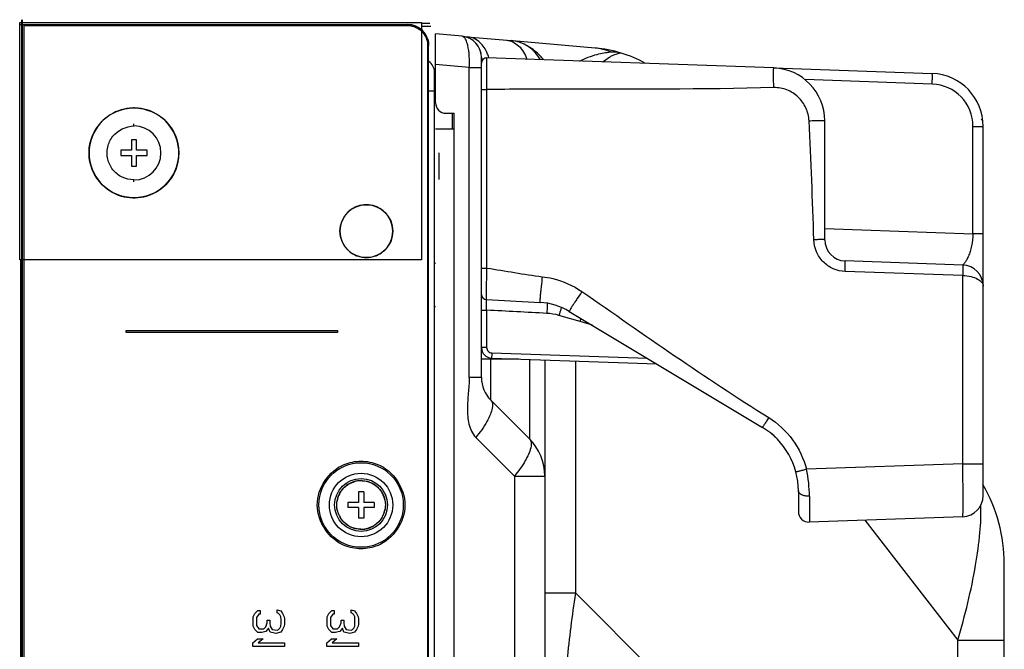
# Model space of a CAD drawing. Units: millimetres. Extents: x 0 to 1189, y 0 to 841.
# Drawn here: x 594 to 622, y 420 to 438 of the extents above; entities that cross this region are included whole.
import ezdxf

# ---------------------------------------------------------------- set-up
doc = ezdxf.new("R2010")
doc.units = ezdxf.units.MM
doc.header["$LTSCALE"] = 65.395
doc.layers.add('5_ALL_CURVES', color=7, linetype='CONTINUOUS')
doc.layers.add('7_ALL_FEATURES', color=7, linetype='CONTINUOUS')

msp = doc.modelspace()

# ---------------------------------------------------------------- linework, layer by layer
at = {"layer": '5_ALL_CURVES', "color": 6, "linetype": 'Continuous'}
msp.add_line((605.7388, 433.6197), (605.7388, 434.3697), dxfattribs=at)
at = {"layer": '5_ALL_CURVES', "color": 4, "linetype": 'Continuous'}
msp.add_line((606.9388, 432.7948), (606.9388, 434.4448), dxfattribs=at)
at = {"layer": '7_ALL_FEATURES', "color": 6, "linetype": 'Continuous'}
for p, q in [((593.8228, 431.3397), (593.8228, 438.0687)), ((593.8228, 438.0687), (605.2318, 438.0687)), ((593.9518, 438.0147), (593.9518, 437.9847)), ((605.6038, 233.7147), (605.6038, 436.6647)), ((605.6038, 436.1247), (605.4388, 436.1247)), ((605.6338, 436.001), (605.6038, 436.0197)), ((605.6338, 431.2385), (605.6038, 431.2197)), ((605.6338, 430.0047), (605.6038, 430.0047))]:
    msp.add_line(p, q, dxfattribs=at)
at = {"layer": '7_ALL_FEATURES', "color": 7, "linetype": 'Continuous'}
for p, q in [((593.8468, 438.0147), (604.8388, 438.0147)), ((593.8768, 438.1497), (593.8768, 237.0949)), ((593.9068, 237.0949), (593.9068, 438.1497)), ((593.9518, 232.8147), (593.9518, 437.9847)), ((593.9518, 437.9847), (604.8388, 437.9847)), ((605.2318, 438.0687), (605.2318, 431.3397)), ((605.4688, 438.0447), (605.2318, 438.0447)), ((605.4988, 437.9547), (605.2318, 437.9547)), ((605.6338, 435.7947), (605.6338, 437.7447)), ((606.3911, 437.6785), (605.6338, 437.7447)), ((606.407, 437.6759), (606.5514, 437.6633)), ((606.4147, 437.6758), (607.7803, 437.5563)), ((605.4088, 437.4147), (605.4088, 339.908)), ((605.4388, 339.9082), (605.4388, 437.4147)), ((607.7803, 437.5563), (607.7803, 437.5557)), ((610.1656, 437.3467), (607.8228, 437.5517)), ((606.5924, 436.7907), (605.6338, 436.8746)), ((606.9388, 427.9925), (606.9388, 437.0808)), ((607.0938, 436.6177), (607.0938, 436.9449)), ((607.094, 431.0997), (607.094, 437.0643)), ((615.2411, 436.7798), (607.094, 437.0643)), ((606.5924, 427.9925), (606.5924, 436.7907)), ((606.5924, 436.7907), (606.9388, 436.7907)), ((607.094, 436.1719), (607.0938, 436.6177)), ((615.2438, 436.7796), (619.7411, 436.6226)), ((619.7411, 436.3228), (616.129, 436.4489)), ((606.9388, 436.1719), (607.094, 436.1719)), ((605.9338, 435.4947), (606.1673, 435.4947)), ((606.1102, 435.4947), (606.1102, 435.0447)), ((606.1673, 235.5447), (606.1673, 435.4947)), ((597.0688, 435.1347), (597.0688, 435.1947)), ((616.6888, 431.9053), (616.6888, 435.2807)), ((606.1673, 435.0447), (605.6338, 435.0447)), ((620.8993, 432.0783), (620.8993, 435.1235)), ((620.8993, 435.1235), (621.1503, 435.1235)), ((621.1503, 435.1235), (621.1888, 435.1235)), ((621.1888, 424.6462), (621.1888, 435.1235)), ((596.9938, 434.7447), (596.9938, 434.4447)), ((597.1438, 434.7447), (596.9938, 434.7447)), ((597.1438, 434.4447), (597.1438, 434.7447)), ((596.6938, 434.4447), (596.6938, 434.2947)), ((596.9938, 434.4447), (596.6938, 434.4447)), ((597.4438, 434.4447), (597.1438, 434.4447)), ((597.4438, 434.2947), (597.4438, 434.4447)), ((596.6938, 434.2947), (596.9938, 434.2947)), ((596.9938, 434.2947), (596.9938, 433.9947)), ((597.1438, 433.9947), (597.1438, 434.2947)), ((597.1438, 434.2947), (597.4438, 434.2947)), ((596.9938, 433.9947), (597.1438, 433.9947)), ((597.0688, 433.5447), (597.0688, 433.6047)), ((616.6888, 432.2253), (620.8993, 432.0783)), ((621.1888, 432.0783), (620.8993, 432.0783)), ((605.2318, 431.3397), (593.8228, 431.3397)), ((593.8468, 431.3397), (593.8468, 239.1597)), ((620.6097, 431.189), (617.2679, 431.3057)), ((606.9388, 431.0997), (607.094, 431.0997)), ((620.6097, 430.8892), (617.2679, 431.0059)), ((620.6097, 425.5462), (620.6097, 430.8892)), ((607.0809, 430.2069), (608.6012, 430.1272)), ((606.9388, 429.9086), (607.0862, 429.9086)), ((607.0862, 429.9086), (607.0862, 428.8464)), ((609.433, 429.8732), (614.9192, 426.5815)), ((609.7405, 429.5816), (609.1405, 429.7581)), ((610.0908, 429.4785), (609.7405, 429.5816)), ((596.8468, 429.2697), (596.8468, 429.3297)), ((596.8468, 429.3297), (602.8468, 429.3297)), ((602.8468, 429.3297), (602.8468, 429.2697)), ((602.8468, 429.2697), (596.8468, 429.2697)), ((607.0862, 428.8464), (606.9388, 428.8464)), ((607.9995, 428.5191), (606.9388, 428.5191)), ((607.2024, 427.3561), (607.2024, 428.5465)), ((607.2283, 428.5465), (611.917, 428.3828)), ((607.2309, 428.6964), (611.6516, 428.5421)), ((608.2995, 428.5091), (608.2995, 426.259)), ((608.7388, 428.4938), (608.7388, 417.6653)), ((609.6175, 421.8729), (609.6175, 428.4631)), ((606.9388, 427.9925), (606.5924, 427.9925)), ((608.2995, 426.2591), (607.2024, 427.3561)), ((607.8727, 425.1984), (606.7757, 426.2955)), ((620.6097, 425.5462), (616.1719, 425.3913)), ((620.6097, 425.5462), (621.1888, 425.5462)), ((607.8727, 425.1984), (607.8727, 415.341)), ((607.8727, 425.1984), (608.7388, 425.1984)), ((603.4438, 424.7547), (603.4438, 424.4547)), ((603.5938, 424.7547), (603.4438, 424.7547)), ((603.5938, 424.7547), (603.5938, 424.4547)), ((615.9388, 424.7807), (615.9388, 424.1941)), ((603.1438, 424.4547), (603.1438, 424.3047)), ((603.4438, 424.4547), (603.1438, 424.4547)), ((603.4438, 424.3047), (603.1438, 424.3047)), ((603.4438, 424.3047), (603.4438, 424.0047)), ((603.8938, 424.4547), (603.5938, 424.4547)), ((603.5938, 424.3047), (603.5938, 424.0047)), ((603.8938, 424.3047), (603.5938, 424.3047)), ((603.8938, 424.4547), (603.8938, 424.3047)), ((603.5938, 424.0047), (603.4438, 424.0047)), ((620.6097, 424.0471), (616.2493, 423.8949)), ((617.8283, 423.95), (620.4708, 420.5427)), ((621.7888, 264.9227), (621.7888, 422.7026)), ((609.6175, 421.8729), (608.7388, 421.8729)), ((620.4708, 411.0194), (609.6175, 421.8729)), ((600.4564, 421.2035), (600.5042, 421.2972)), ((600.4564, 420.941), (600.4564, 421.2035)), ((600.5042, 421.2972), (600.5904, 421.3816)), ((600.5521, 421.1894), (600.5473, 421.1097)), ((600.6128, 421.2785), (600.5521, 421.1894)), ((600.5904, 421.3816), (600.6574, 421.3816)), ((600.6574, 421.2785), (600.6128, 421.2785)), ((600.6574, 421.3816), (600.6574, 421.2785)), ((601.1362, 421.316), (601.1362, 421.4003)), ((601.1362, 421.4003), (601.2357, 421.376)), ((601.1745, 421.2972), (601.1362, 421.316)), ((601.2128, 421.2597), (601.1745, 421.2972)), ((601.2417, 421.2043), (601.2128, 421.2597)), ((601.2357, 421.376), (601.2893, 421.2972)), ((601.2463, 421.1285), (601.2417, 421.2043)), ((601.2893, 421.2972), (601.3372, 421.2035)), ((601.3372, 421.2035), (601.342, 421.1472)), ((602.5564, 421.2035), (602.6042, 421.2972)), ((602.5564, 420.941), (602.5564, 421.2035)), ((602.6042, 421.2972), (602.6904, 421.3816)), ((602.6521, 421.1894), (602.6473, 421.1097)), ((602.7128, 421.2785), (602.6521, 421.1894)), ((602.6904, 421.3816), (602.7574, 421.3816)), ((602.7574, 421.2785), (602.7128, 421.2785)), ((602.7574, 421.3816), (602.7574, 421.2785)), ((603.2362, 421.316), (603.2362, 421.4003)), ((603.2362, 421.4003), (603.3357, 421.376)), ((603.2745, 421.2972), (603.2362, 421.316)), ((603.3128, 421.2597), (603.2745, 421.2972)), ((603.3417, 421.2043), (603.3128, 421.2597)), ((603.3357, 421.376), (603.3893, 421.2972)), ((603.3463, 421.1285), (603.3417, 421.2043)), ((603.3893, 421.2972), (603.4372, 421.2035)), ((603.4372, 421.2035), (603.442, 421.1472)), ((600.5042, 420.8472), (600.4564, 420.941)), ((600.5473, 421.1097), (600.5473, 421.0347)), ((600.5473, 421.0347), (600.5513, 420.9562)), ((600.5513, 420.9562), (600.6128, 420.866)), ((600.7532, 420.866), (600.8106, 420.9222)), ((600.8106, 420.9222), (600.8489, 421.0347)), ((600.8489, 421.0347), (600.8489, 421.1097)), ((600.8489, 421.1097), (600.9255, 421.1097)), ((600.9255, 421.1097), (600.9303, 421.0347)), ((600.9303, 421.0347), (600.9345, 420.9372)), ((600.9345, 420.9372), (600.9957, 420.8472)), ((601.2128, 420.8847), (601.2413, 420.9402)), ((601.2413, 420.9402), (601.2463, 421.016)), ((601.2463, 421.016), (601.2463, 421.1285)), ((601.3386, 420.9436), (601.2893, 420.8472)), ((601.342, 420.9972), (601.3386, 420.9436)), ((601.342, 421.1472), (601.342, 420.9972)), ((602.6042, 420.8472), (602.5564, 420.941)), ((602.6473, 421.1097), (602.6473, 421.0347)), ((602.6473, 421.0347), (602.6513, 420.9562)), ((602.6513, 420.9562), (602.7128, 420.866)), ((602.8532, 420.866), (602.9106, 420.9222)), ((602.9106, 420.9222), (602.9489, 421.0347)), ((602.9489, 421.0347), (602.9489, 421.1097)), ((602.9489, 421.1097), (603.0255, 421.1097)), ((603.0255, 421.1097), (603.0303, 421.0347)), ((603.0303, 421.0347), (603.0345, 420.9372)), ((603.0345, 420.9372), (603.0957, 420.8472)), ((603.3128, 420.8847), (603.3413, 420.9402)), ((603.3413, 420.9402), (603.3463, 421.016)), ((603.3463, 421.016), (603.3463, 421.1285)), ((603.4386, 420.9436), (603.3893, 420.8472)), ((603.442, 420.9972), (603.4386, 420.9436)), ((603.442, 421.1472), (603.442, 420.9972)), ((600.5904, 420.7628), (600.5042, 420.8472)), ((600.6957, 420.7628), (600.5904, 420.7628)), ((600.6128, 420.866), (600.7532, 420.866)), ((600.7723, 420.7769), (600.6957, 420.7628)), ((600.8154, 420.791), (600.7723, 420.7769)), ((600.8872, 420.8847), (600.8154, 420.791)), ((600.934, 420.7701), (600.8872, 420.8847)), ((601.0596, 420.7394), (600.934, 420.7701)), ((600.9957, 420.8472), (601.0596, 420.8378)), ((601.0596, 420.8378), (601.1362, 420.8285)), ((601.0983, 420.7348), (601.0596, 420.7394)), ((601.2357, 420.7685), (601.0983, 420.7348)), ((601.1362, 420.8285), (601.1745, 420.8472)), ((601.1745, 420.8472), (601.2128, 420.8847)), ((601.2893, 420.8472), (601.2357, 420.7685)), ((602.6904, 420.7628), (602.6042, 420.8472)), ((602.7957, 420.7628), (602.6904, 420.7628)), ((602.7128, 420.866), (602.8532, 420.866)), ((602.8723, 420.7769), (602.7957, 420.7628)), ((602.9154, 420.791), (602.8723, 420.7769)), ((602.9872, 420.8847), (602.9154, 420.791)), ((603.034, 420.7701), (602.9872, 420.8847)), ((603.1596, 420.7394), (603.034, 420.7701)), ((603.0957, 420.8472), (603.1596, 420.8378)), ((603.1596, 420.8378), (603.2362, 420.8285)), ((603.1983, 420.7348), (603.1596, 420.7394)), ((603.3357, 420.7685), (603.1983, 420.7348)), ((603.2362, 420.8285), (603.2745, 420.8472)), ((603.2745, 420.8472), (603.3128, 420.8847)), ((603.3893, 420.8472), (603.3357, 420.7685)), ((600.4468, 420.4722), (600.5808, 420.5847)), ((600.4468, 420.3597), (600.4468, 420.4722)), ((601.3468, 420.3597), (600.4468, 420.3597)), ((600.5808, 420.5847), (600.734, 420.5847)), ((600.734, 420.5847), (600.6, 420.4722)), ((600.6, 420.4722), (601.3468, 420.4722)), ((601.3468, 420.4722), (601.3468, 420.3597)), ((602.5468, 420.4722), (602.6808, 420.5847)), ((602.5468, 420.3597), (602.5468, 420.4722)), ((603.4468, 420.3597), (602.5468, 420.3597)), ((602.6808, 420.5847), (602.834, 420.5847)), ((602.834, 420.5847), (602.7, 420.4722)), ((602.7, 420.4722), (603.4468, 420.4722)), ((603.4468, 420.4722), (603.4468, 420.3597)), ((620.4708, 411.0194), (620.4708, 420.5427)), ((620.4708, 420.5427), (621.6538, 420.5426)), ((621.6538, 420.5426), (621.7888, 420.5426))]:
    msp.add_line(p, q, dxfattribs=at)
msp.add_lwpolyline([(607.0938, 436.9449), (607.0939, 437.0508), (607.094, 437.0643)], dxfattribs=at)
at = {"layer": '7_ALL_FEATURES', "color": 6, "linetype": 'Continuous'}
for centre, radius in [((597.0688, 434.3697), 1.275), ((603.6688, 432.1497), 0.75), ((603.5188, 424.3797), 1.2)]:
    msp.add_circle(centre, radius, dxfattribs=at)
at = {"layer": '7_ALL_FEATURES', "color": 7, "linetype": 'Continuous'}
for radius in [0.9, 0.75]:
    msp.add_circle((603.5188, 424.3797), radius, dxfattribs=at)
for centre, radius, start, end in [((604.8388, 437.4147), 0.6, 0, 90), ((604.8378, 437.4245), 0.5916, 65.15639, 69.72936), ((604.8362, 437.4121), 0.5736, 45.72649, 53.90738), ((604.8245, 437.4009), 0.6187, 48.97927, 54.04092), ((604.8219, 437.3978), 0.6228, 41.01847, 48.98153), ((604.8357, 437.4116), 0.5743, 36.09402, 45.73026), ((604.825, 437.4005), 0.6187, 35.95908, 41.02073), ((604.8324, 437.4057), 0.6096, 26.66918, 35.96955), ((604.8495, 437.4142), 0.5905, 17.66096, 26.67709), ((606.3388, 437.0808), 0.6, 0, 85), ((606.3388, 437.0801), 0.6, 8.1009, 71.40747), ((607.6888, 436.5103), 1.05, 28.50307, 85), ((607.5844, 436.1829), 1.386, 60.42481, 61.17784), ((609.8519, 433.7604), 3.6, 61.03696, 85.00001), ((610.0402, 435.9336), 1.4187, 66.6328, 84.92663), ((607.0888, 436.9144), 0.15, 87.99997, 180.00021), ((605.9697, 436.7218), 1.2302, 16.10977, 16.92522), ((615.1888, 435.2807), 1.5, 0.00002, 88), ((619.6888, 435.1235), 1.5, 0.00001, 88), ((619.6993, 435.1235), 1.2, 0.00038, 87.9996), ((605.9338, 435.7947), 0.3, 180.0002, 270), ((597.078, 434.2781), 1.3666, 90.38755, 91.90535), ((597.0616, 434.302), 1.3428, 88.14277, 89.69388), ((620.5888, 435.0926), 0.6, 19.19983, 22.93122), ((597.076, 434.4374), 1.3428, 268.14277, 269.69388), ((597.0595, 434.4613), 1.3666, 270.38755, 271.90535), ((603.6729, 432.1461), 0.7554, 137.35363, 144.83463), ((603.6726, 432.1459), 0.7553, 120.95959, 137.32814), ((603.6639, 432.1593), 0.7394, 113.60541, 120.91124), ((603.6576, 432.1733), 0.724, 109.95214, 113.59266), ((603.6789, 432.171), 0.7265, 66.27021, 70.02957), ((603.6729, 432.1578), 0.741, 58.88399, 66.2584), ((603.6651, 432.1461), 0.7551, 42.28022, 58.83525), ((603.6647, 432.1462), 0.7554, 34.70677, 42.25071), ((603.6689, 432.1495), 0.7502, 162.56771, 168.11948), ((603.6719, 432.1481), 0.7534, 144.91623, 162.53904), ((603.6656, 432.1481), 0.7535, 16.97982, 34.62539), ((603.6687, 432.1495), 0.7502, 11.41454, 16.95063), ((603.6689, 432.1499), 0.7502, 191.41454, 196.95063), ((603.672, 432.1513), 0.7535, 196.97982, 214.62539), ((603.6657, 432.1513), 0.7534, 324.91623, 342.53904), ((603.6686, 432.1499), 0.7502, 342.56771, 348.11948), ((617.2888, 431.9053), 0.6, 179.99999, 268), ((603.6729, 432.1532), 0.7554, 214.70677, 222.25071), ((603.6725, 432.1533), 0.7551, 222.28022, 238.83525), ((603.665, 432.1535), 0.7553, 300.95959, 317.32814), ((603.6647, 432.1533), 0.7554, 317.35363, 324.83463), ((603.6646, 432.1416), 0.741, 238.88399, 246.2584), ((603.6586, 432.1284), 0.7265, 246.27021, 250.02957), ((603.68, 432.1261), 0.724, 289.95214, 293.59266), ((603.6737, 432.1401), 0.7394, 293.60541, 300.91124), ((620.5888, 430.5893), 0.6, 359.99993, 88), ((607.0888, 430.3567), 0.15, 180, 267), ((608.507, 428.3297), 1.8, 59.03625, 87), ((608.7148, 428.3102), 1.5092, 73.61736, 86.9415), ((593.4957, 434.3594), 16.9329, 343.61068, 343.93429), ((607.2388, 428.8464), 0.3, 180, 268), ((607.2388, 428.8458), 0.3, 180, 268), ((607.8388, 427.9925), 0.9, 179.9997, 224.99979), ((613.8388, 424.7807), 2.1, 359.99996, 59.03625), ((613.8388, 424.7801), 2.1, 0.00004, 59.03624), ((607.2388, 425.1984), 1.5, 0, 45), ((612.5139, 424.6162), 3.7392, 0.17393, 11.9625), ((603.5205, 424.361), 0.7082, 100.62843, 104.93384), ((603.5256, 424.3325), 0.7372, 93.15183, 100.61223), ((603.5266, 424.3188), 0.7509, 90.59714, 93.17111), ((603.5097, 424.3066), 0.7631, 86.82107, 89.31456), ((603.5253, 424.3899), 0.6782, 70.12626, 75.15003), ((617.2888, 422.7026), 4.5, 0, 30.09756), ((603.5221, 424.3786), 0.6935, 156.48095, 168.26607), ((603.5164, 424.381), 0.6873, 150.28519, 156.47847), ((603.5211, 424.3811), 0.6873, 23.92093, 30.17906), ((603.5155, 424.3786), 0.6935, 12.16883, 23.91888), ((620.5888, 424.6468), 0.6, 271.99999, 359.99978), ((620.5888, 424.6462), 0.6, 272, 360), ((603.5139, 424.3805), 0.6851, 168.28749, 170.2467), ((603.5236, 424.3789), 0.6851, 348.28749, 350.2467), ((603.5221, 424.3808), 0.6935, 192.16883, 203.91888), ((603.5164, 424.3783), 0.6873, 203.92093, 210.17906), ((603.5211, 424.3784), 0.6873, 330.28519, 336.47847), ((603.5154, 424.3808), 0.6935, 336.48095, 348.26607), ((616.2388, 424.1947), 0.3, 180, 272), ((616.2388, 424.1941), 0.3, 180.00001, 272), ((603.5123, 424.3695), 0.6782, 250.12626, 255.15003), ((603.5279, 424.4528), 0.7631, 266.82107, 269.31456), ((603.511, 424.4406), 0.7509, 270.59714, 273.17111), ((603.512, 424.4269), 0.7372, 273.15183, 280.61223), ((603.5171, 424.3984), 0.7082, 280.62843, 284.93384)]:
    msp.add_arc(centre, radius, start, end, dxfattribs=at)
at = {"layer": '7_ALL_FEATURES', "color": 6, "linetype": 'Continuous'}
for centre, radius, start, end in [((605.2438, 436.6647), 0.36, 0, 56.58494), ((597.0688, 434.3697), 0.765, 270, 89.84016), ((603.5193, 424.3789), 0.6909, 113.71682, 129.92614), ((603.5206, 424.3735), 0.6963, 107.83264, 113.63334), ((603.5236, 424.3644), 0.7059, 102.19682, 107.83914), ((603.5229, 424.3683), 0.702, 95.69554, 102.20563), ((603.5211, 424.3862), 0.684, 90.01664, 95.69923), ((603.5185, 424.3805), 0.6894, 59.51764, 63.44026), ((603.5154, 424.3754), 0.6954, 49.78485, 59.5137), ((603.5125, 424.3809), 0.6835, 162.89727, 167.17298), ((603.5251, 424.3785), 0.6835, 342.89727, 347.17298), ((603.5222, 424.384), 0.6954, 229.78485, 239.5137), ((603.5191, 424.3789), 0.6894, 239.51764, 243.44026), ((603.5165, 424.3732), 0.684, 270.01664, 275.69923), ((603.5147, 424.3911), 0.702, 275.69554, 282.20563), ((603.514, 424.395), 0.7059, 282.19682, 287.83914), ((603.517, 424.3859), 0.6963, 287.83264, 293.63334), ((603.5183, 424.3805), 0.6909, 293.71682, 309.92614)]:
    msp.add_arc(centre, radius, start, end, dxfattribs=at)
at = {"layer": '7_ALL_FEATURES', "color": 7, "linetype": 'Continuous'}
for points in [[(604.8386, 438.0147), (604.9076, 438.0159), (604.9779, 438.0033), (605.0427, 437.9794)], [(604.8388, 437.9847), (604.8984, 437.9842), (604.9587, 437.975), (605.0155, 437.9566)], [(605.0155, 437.9566), (605.072, 437.9384), (605.1261, 437.9106), (605.1741, 437.8757)], [(605.2998, 437.75), (605.3347, 437.702), (605.3625, 437.6479), (605.3807, 437.5914)], [(605.3807, 437.5914), (605.3991, 437.5346), (605.4083, 437.4743), (605.4088, 437.4147)], [(605.4122, 437.5934), (605.4304, 437.5359), (605.4399, 437.4748), (605.4388, 437.4145)], [(610.6029, 437.2359), (610.6954, 437.2463), (610.7918, 437.2368), (610.8811, 437.2101)], [(596.7083, 435.5927), (596.4865, 435.5278), (596.2763, 435.3948), (596.1215, 435.2231)], [(597.0326, 435.644), (596.9232, 435.6403), (596.8134, 435.6234), (596.7083, 435.5927)], [(597.4307, 435.5922), (597.3253, 435.6233), (597.215, 435.6405), (597.1051, 435.644)], [(616.3795, 431.9053), (616.3417, 433.0308), (616.3047, 434.1564), (616.242, 435.2807)], [(596.4659, 434.8406), (596.6037, 435.0176), (596.8467, 435.1283), (597.0709, 435.1352)], [(596.3223, 434.5368), (596.3468, 434.6461), (596.3971, 434.7522), (596.4659, 434.8406)], [(596.3237, 434.1966), (596.298, 434.307), (596.2975, 434.4261), (596.3223, 434.5368)], [(596.4694, 433.8944), (596.4001, 433.9821), (596.349, 434.0876), (596.3237, 434.1966)], [(596.7321, 433.6828), (596.6308, 433.7314), (596.5391, 433.8061), (596.4694, 433.8944)], [(596.1208, 433.5171), (596.2753, 433.3454), (596.4852, 433.2124), (596.7068, 433.1472)], [(597.0688, 433.6047), (596.9537, 433.6082), (596.836, 433.6329), (596.7321, 433.6828)], [(596.7068, 433.1472), (596.8123, 433.1161), (596.9226, 433.099), (597.0324, 433.0954)], [(597.105, 433.0954), (597.2144, 433.0991), (597.3242, 433.116), (597.4292, 433.1467)], [(603.6688, 432.8997), (603.5814, 432.8987), (603.4927, 432.8837), (603.4105, 432.8538)], [(603.9271, 432.8538), (603.8449, 432.8837), (603.7562, 432.8988), (603.6688, 432.8997)], [(602.9348, 432.3039), (602.9141, 432.2053), (602.9137, 432.1003), (602.9336, 432.0015)], [(604.4028, 431.9955), (604.4235, 432.0942), (604.4239, 432.1991), (604.404, 432.2979)], [(603.4105, 431.4456), (603.4927, 431.4157), (603.5814, 431.4006), (603.6688, 431.3997)], [(603.6688, 431.3997), (603.7562, 431.4008), (603.8449, 431.4157), (603.9271, 431.4456)], [(607.094, 431.0997), (607.619, 431.0284), (608.1389, 430.9203), (608.665, 430.8576)], [(609.7933, 430.4354), (611.5467, 429.2221), (613.2896, 427.9903), (615.0966, 426.8584)], [(608.7953, 429.8172), (608.2256, 429.8475), (607.6559, 429.8779), (607.0862, 429.9086)], [(603.0374, 425.5279), (603.1887, 425.5904), (603.3551, 425.622), (603.5188, 425.6247)], [(603.5188, 425.6247), (603.6816, 425.6218), (603.8471, 425.5908), (603.9977, 425.5289)], [(602.9195, 424.7217), (602.959, 424.7908), (603.0113, 424.8538), (603.0718, 424.9054)], [(603.0718, 424.9054), (603.1481, 424.9703), (603.2411, 425.0195), (603.338, 425.0453)], [(603.552, 425.0686), (603.6016, 425.0658), (603.6511, 425.0582), (603.6991, 425.0454)], [(603.7558, 425.0277), (603.8309, 425.0006), (603.9019, 424.9592), (603.9629, 424.9078)], [(603.9629, 424.9078), (604.0233, 424.8569), (604.0756, 424.7948), (604.1153, 424.7266)], [(604.1934, 424.5247), (604.2117, 424.4394), (604.2136, 424.3489), (604.1988, 424.2628)], [(602.8442, 424.2347), (602.8258, 424.32), (602.824, 424.4105), (602.8388, 424.4966)], [(603.0747, 423.8517), (603.0143, 423.9025), (602.962, 423.9646), (602.9223, 424.0328)], [(604.1181, 424.0377), (604.0786, 423.9686), (604.0263, 423.9056), (603.9658, 423.854)], [(603.2817, 423.7317), (603.2067, 423.7588), (603.1357, 423.8003), (603.0747, 423.8517)], [(603.4856, 423.6908), (603.436, 423.6936), (603.3865, 423.7012), (603.3385, 423.714)], [(603.9658, 423.854), (603.8894, 423.7891), (603.7965, 423.7399), (603.6996, 423.7141)], [(603.5188, 423.1347), (603.356, 423.1376), (603.1904, 423.1686), (603.0398, 423.2305)], [(604.0001, 423.2315), (603.8489, 423.169), (603.6824, 423.1374), (603.5188, 423.1347)]]:
    msp.add_open_spline(points, degree=3, dxfattribs=at)
for points, knots in [([(605.0863, 437.9613), (605.1042, 437.953), (605.139, 437.9348), (605.1719, 437.9132), (605.1878, 437.9017)], [0, 0, 0, 0, 0.4999971, 1, 1, 1, 1]), ([(606.525, 437.5065), (606.5103, 437.5504), (606.4843, 437.6205), (606.4198, 437.676), (606.3911, 437.6785)], [0, 0, 0, 0, 0.6163995, 1, 1, 1, 1]), ([(606.5924, 436.7907), (606.5988, 436.9246), (606.5954, 437.1653), (606.5588, 437.4056), (606.525, 437.5065)], [0, 0, 0, 0, 0.5575504, 1, 1, 1, 1]), ([(606.9013, 437.4982), (606.8524, 437.5445), (606.7439, 437.6221), (606.6148, 437.6583), (606.5514, 437.6638)], [0, 0, 0, 0, 0.5144841, 1, 1, 1, 1]), ([(607.1465, 437.0799), (607.1339, 437.1215), (607.0785, 437.2742), (606.9876, 437.4162), (606.9013, 437.4982)], [0, 0, 0, 0, 0.267547, 1, 1, 1, 1]), ([(607.6485, 437.5678), (607.7109, 437.5624), (607.8382, 437.527), (608.0694, 437.3645), (608.1818, 437.1662), (608.2304, 437.0246)], [0, 0, 0, 0, 0.2247878, 0.4626371, 1, 1, 1, 1]), ([(608.7, 437.009), (608.6707, 437.0476), (608.5471, 437.195), (608.3934, 437.3174), (608.2685, 437.3883)], [0, 0, 0, 0, 0.25254, 1, 1, 1, 1]), ([(609.7242, 436.9749), (609.8824, 437.0568), (610.1718, 437.1681), (610.475, 437.2215), (610.6029, 437.2359)], [0, 0, 0, 0, 0.580565, 1, 1, 1, 1]), ([(610.3887, 436.9502), (610.4453, 437.0025), (610.5329, 437.0682), (610.6523, 437.1312), (610.7259, 437.1626), (610.787, 437.184), (610.8303, 437.1971), (610.8554, 437.2034), (610.87, 437.2079), (610.8747, 437.2076), (610.8816, 437.2109), (610.8811, 437.2101)], [0, 0, 0, 0, 0.410822, 0.5775316, 0.7197619, 0.8362989, 0.92445, 0.9567291, 0.9804364, 0.9950283, 1, 1, 1, 1]), ([(606.9388, 437.0801), (606.9387, 437.0778), (606.9427, 437.0698), (606.9492, 437.0422), (606.9589, 437.0175), (606.9656, 436.9986)], [0, 0, 0, 0, 0.0814739, 0.2984941, 1, 1, 1, 1]), ([(615.2411, 436.2234), (615.2392, 436.2944), (615.2369, 436.3974), (615.2351, 436.5287), (615.2347, 436.6118), (615.2349, 436.6807), (615.2362, 436.7301), (615.2373, 436.7628), (615.2393, 436.7746), (615.2401, 436.7798), (615.2411, 436.7798)], [0, 0, 0, 0, 0.3824689, 0.5552457, 0.7066902, 0.8309484, 0.9232632, 0.9801349, 0.994623, 1, 1, 1, 1]), ([(615.4812, 436.7539), (615.481, 436.7583), (615.4798, 436.7625), (615.4799, 436.7714), (615.4783, 436.7715)], [0, 0, 0, 0, 0.7351183, 1, 1, 1, 1]), ([(619.7411, 436.3228), (619.7425, 436.361), (619.7441, 436.4165), (619.7452, 436.487), (619.7457, 436.5322), (619.7451, 436.5681), (619.7453, 436.5976), (619.7426, 436.6108), (619.7432, 436.6225), (619.7411, 436.6226)], [0, 0, 0, 0, 0.3820676, 0.554608, 0.7059062, 0.8301088, 0.9225011, 0.9796569, 1, 1, 1, 1]), ([(615.2411, 436.2234), (613.2051, 436.1673), (610.4887, 436.1798), (607.773, 436.1751), (607.094, 436.1719)], [0, 0, 0, 0, 0.7499937, 1, 1, 1, 1]), ([(616.242, 435.2807), (616.235, 435.4066), (616.1736, 435.6582), (615.9492, 435.9736), (615.6229, 436.1822), (615.367, 436.2269), (615.2411, 436.2234)], [0, 0, 0, 0, 0.2501677, 0.5002308, 0.7501705, 1, 1, 1, 1]), ([(597.4292, 433.1467), (597.6865, 433.222), (598.1642, 433.5523), (598.4333, 434.3688), (598.1652, 435.1858), (597.6879, 435.5166), (597.4307, 435.5922)], [0, 0, 0, 0, 0.2499937, 0.4999913, 0.74999, 1, 1, 1, 1]), ([(596.1215, 435.2231), (595.9176, 434.9969), (595.6703, 434.3703), (595.9171, 433.7435), (596.1208, 433.5171)], [0, 0, 0, 0, 0.4999975, 1, 1, 1, 1]), ([(616.242, 435.2807), (616.2993, 435.2839), (616.3825, 435.2878), (616.4879, 435.2906), (616.555, 435.2914), (616.6086, 435.2908), (616.6516, 435.2893), (616.6723, 435.2863), (616.6888, 435.2839), (616.6888, 435.2807)], [0, 0, 0, 0, 0.3841076, 0.5564253, 0.7069931, 0.8302826, 0.9218546, 0.9785937, 1, 1, 1, 1]), ([(620.8993, 432.0783), (620.9006, 431.9614), (620.877, 431.7912), (620.8221, 431.5816), (620.7758, 431.4499), (620.7267, 431.3428), (620.684, 431.2711), (620.6518, 431.2295), (620.6333, 431.2078), (620.6194, 431.1966), (620.6125, 431.1892), (620.6098, 431.1889)], [0, 0, 0, 0, 0.3673422, 0.5335955, 0.6808446, 0.8052128, 0.9034351, 0.9415733, 0.9713421, 0.991418, 1, 1, 1, 1]), ([(617.2679, 431.0059), (617.1526, 431.0099), (616.9214, 431.0625), (616.6303, 431.2641), (616.4339, 431.5586), (616.3834, 431.79), (616.3795, 431.9053)], [0, 0, 0, 0, 0.2498985, 0.499841, 0.7498676, 1, 1, 1, 1]), ([(616.6888, 431.9053), (616.6888, 431.9074), (616.6767, 431.9068), (616.6633, 431.9095), (616.6331, 431.9093), (616.5963, 431.9099), (616.5498, 431.9094), (616.4768, 431.9083), (616.4193, 431.9067), (616.3796, 431.9053)], [0, 0, 0, 0, 0.0199427, 0.0764774, 0.1681282, 0.2916364, 0.442506, 0.6151377, 1, 1, 1, 1]), ([(617.2679, 431.0059), (617.2692, 431.0441), (617.2708, 431.0996), (617.2719, 431.1701), (617.2724, 431.2153), (617.2718, 431.2513), (617.272, 431.2807), (617.2693, 431.2939), (617.2699, 431.3056), (617.2679, 431.3057)], [0, 0, 0, 0, 0.3820676, 0.554608, 0.7059062, 0.8301088, 0.9225011, 0.9796569, 1, 1, 1, 1]), ([(607.081, 430.2069), (607.0795, 430.207), (607.0815, 430.216), (607.0789, 430.2258), (607.0799, 430.2488), (607.0794, 430.2776), (607.0798, 430.3154), (607.0803, 430.3799), (607.0817, 430.4773), (607.0839, 430.6109), (607.0868, 430.7632), (607.0902, 430.9282), (607.0927, 431.0418), (607.094, 431.0997)], [0, 0, 0, 0, 0.0049283, 0.0194046, 0.0433469, 0.0765258, 0.1186214, 0.1692225, 0.2938578, 0.4455239, 0.6182974, 0.805492, 1, 1, 1, 1]), ([(620.6097, 431.189), (620.6118, 431.1889), (620.6111, 431.1772), (620.6139, 431.164), (620.6137, 431.1346), (620.6143, 431.0986), (620.6138, 431.0534), (620.6127, 430.9829), (620.6111, 430.9274), (620.6097, 430.8892)], [0, 0, 0, 0, 0.020343, 0.0774987, 0.169891, 0.2940936, 0.4453918, 0.6179323, 1, 1, 1, 1]), ([(608.665, 430.8576), (608.6539, 430.7648), (608.6386, 430.6298), (608.621, 430.4579), (608.6107, 430.3485), (608.6034, 430.2589), (608.5994, 430.1975), (608.5982, 430.1616), (608.5981, 430.1431), (608.5989, 430.1341), (608.5998, 430.1273), (608.6012, 430.1272)], [0, 0, 0, 0, 0.3821315, 0.5548846, 0.7063321, 0.8306246, 0.9229792, 0.9560292, 0.9799109, 0.9944533, 1, 1, 1, 1]), ([(608.665, 430.8576), (608.7656, 430.8456), (609.1634, 430.775), (609.5445, 430.6075), (609.7933, 430.4354)], [0, 0, 0, 0, 0.2509438, 1, 1, 1, 1]), ([(620.6097, 430.8892), (620.6883, 430.8878), (620.834, 430.8715), (621.0203, 430.8071), (621.1504, 430.7156), (621.1888, 430.6275), (621.1888, 430.5894)], [0, 0, 0, 0, 0.3361649, 0.6210569, 0.8367912, 1, 1, 1, 1]), ([(609.7933, 430.4354), (609.745, 430.3656), (609.6755, 430.2636), (609.5884, 430.1326), (609.534, 430.0489), (609.4897, 429.9789), (609.4587, 429.9277), (609.4396, 429.8936), (609.4338, 429.8798), (609.4319, 429.8738), (609.433, 429.8732)], [0, 0, 0, 0, 0.3808278, 0.553519, 0.7051602, 0.8297528, 0.9224219, 0.9796031, 0.994259, 1, 1, 1, 1]), ([(607.0862, 429.9086), (607.0844, 429.9753), (607.0834, 430.0748), (607.0788, 430.1744), (607.0805, 430.2072)], [0, 0, 0, 0, 0.6700834, 1, 1, 1, 1]), ([(608.8068, 430.1039), (608.8069, 430.09), (608.8043, 429.9944), (608.7996, 429.8988), (608.7953, 429.8172)], [0, 0, 0, 0, 0.1455713, 1, 1, 1, 1]), ([(609.2062, 429.9885), (609.202, 429.9732), (609.1808, 429.8962), (609.1585, 429.8195), (609.1405, 429.7581)], [0, 0, 0, 0, 0.1984724, 1, 1, 1, 1]), ([(607.0862, 428.8464), (607.0862, 428.8089), (607.1167, 428.731), (607.1935, 428.6977), (607.2309, 428.6964)], [0, 0, 0, 0, 0.5000219, 1, 1, 1, 1]), ([(607.2309, 428.6964), (607.2303, 428.6773), (607.2293, 428.6421), (607.2279, 428.6002), (607.228, 428.5738), (607.2271, 428.559), (607.2287, 428.5526), (607.2273, 428.5466), (607.2283, 428.5465)], [0, 0, 0, 0, 0.3825834, 0.7067811, 0.8311282, 0.9235226, 0.9804741, 1, 1, 1, 1]), ([(606.5924, 427.9925), (606.5924, 427.8456), (606.5606, 427.5529), (606.5341, 427.1128), (606.5553, 426.678), (606.6754, 426.3957), (606.7757, 426.2955)], [0, 0, 0, 0, 0.2523314, 0.5047046, 0.7564182, 1, 1, 1, 1]), ([(607.2024, 427.3561), (607.2143, 427.3442), (607.261, 427.2768), (607.2564, 427.1877), (607.2451, 427.1253)], [0, 0, 0, 0, 0.2096551, 1, 1, 1, 1]), ([(607.2451, 427.1253), (607.2343, 427.066), (607.1916, 426.9364), (607.0471, 426.6502), (606.8931, 426.4384), (606.7757, 426.2955)], [0, 0, 0, 0, 0.1881975, 0.4224153, 1, 1, 1, 1]), ([(615.0966, 426.8584), (615.0745, 426.8229), (615.0422, 426.7714), (615.0007, 426.7063), (614.9743, 426.6642), (614.9522, 426.6316), (614.9362, 426.603), (614.9251, 426.5936), (614.9211, 426.5804), (614.9192, 426.5815)], [0, 0, 0, 0, 0.3811808, 0.5539872, 0.7057777, 0.8305145, 0.9233085, 0.9805374, 1, 1, 1, 1]), ([(615.0966, 426.8584), (615.3582, 426.6945), (615.824, 426.264), (616.0951, 425.6903), (616.1719, 425.3913)], [0, 0, 0, 0, 0.4999759, 1, 1, 1, 1]), ([(608.2995, 426.2591), (608.3122, 426.2463), (608.3623, 426.1715), (608.3525, 426.0738), (608.3376, 426.0057)], [0, 0, 0, 0, 0.2056391, 1, 1, 1, 1]), ([(608.3376, 426.0057), (608.3092, 425.8757), (608.1692, 425.5898), (607.9864, 425.3368), (607.8727, 425.1984)], [0, 0, 0, 0, 0.4263342, 1, 1, 1, 1]), ([(603.0398, 423.2305), (602.6144, 423.4053), (601.9343, 424.3781), (602.6124, 425.352), (603.0374, 425.5279)], [0, 0, 0, 0, 0.499986, 1, 1, 1, 1]), ([(603.9977, 425.5289), (604.4232, 425.3541), (605.1033, 424.3813), (604.4252, 423.4074), (604.0001, 423.2315)], [0, 0, 0, 0, 0.499986, 1, 1, 1, 1]), ([(616.1719, 425.3913), (616.1337, 425.3814), (616.078, 425.3671), (616.0071, 425.3491), (615.9615, 425.3372), (615.925, 425.3289), (615.8954, 425.319), (615.8816, 425.3201), (615.8703, 425.3126), (615.8698, 425.3146)], [0, 0, 0, 0, 0.3801074, 0.5529595, 0.7050057, 0.8300787, 0.9231772, 0.9805869, 1, 1, 1, 1]), ([(620.6097, 424.0471), (620.6122, 424.0472), (620.6107, 424.0621), (620.6148, 424.0788), (620.6147, 424.1173), (620.6165, 424.1655), (620.6172, 424.2287), (620.6182, 424.3368), (620.6185, 424.5), (620.6179, 424.7242), (620.6162, 424.98), (620.6135, 425.2576), (620.6111, 425.4488), (620.6097, 425.5462)], [0, 0, 0, 0, 0.0050315, 0.0195035, 0.0433889, 0.0764679, 0.1184298, 0.1688753, 0.2931999, 0.4446734, 0.6174857, 0.8049855, 1, 1, 1, 1]), ([(616.2531, 424.6276), (616.2133, 424.6266), (616.1364, 424.6333), (616.0208, 424.6644), (615.9388, 424.7325), (615.9388, 424.7807)], [0, 0, 0, 0, 0.3216161, 0.6103491, 1, 1, 1, 1]), ([(616.2531, 424.6276), (616.2533, 424.5743), (616.2535, 424.473), (616.2536, 424.3296), (616.2535, 424.204), (616.2532, 424.0981), (616.2525, 424.0141), (616.2521, 423.9576), (616.2509, 423.9254), (616.2512, 423.9086), (616.2493, 423.9014), (616.2503, 423.8949), (616.2493, 423.8949)], [0, 0, 0, 0, 0.2179016, 0.414715, 0.5871545, 0.7323441, 0.8478654, 0.9317996, 0.9614674, 0.9827635, 0.9956079, 1, 1, 1, 1]), ([(620.4708, 420.5427), (620.6737, 421.2425), (620.9257, 422.2542), (621.1059, 423.543), (621.1317, 424.116), (621.1227, 424.3768)], [0, 0, 0, 0, 0.5602961, 0.7993466, 1, 1, 1, 1]), ([(609.6129, 416.5743), (609.552, 416.6372), (609.4497, 416.8331), (609.3568, 417.2089), (609.299, 417.7236), (609.2754, 418.6594), (609.3672, 420.0626), (609.5201, 421.24), (609.6175, 421.8729)], [0, 0, 0, 0, 0.0488781, 0.1199217, 0.2160717, 0.3372077, 0.642416, 1, 1, 1, 1])]:
    msp.add_open_spline(points, degree=3, knots=knots, dxfattribs=at)
at = {"layer": '7_ALL_FEATURES', "color": 6, "linetype": 'Continuous'}
for points in [[(602.8592, 424.582), (602.884, 424.6626), (602.9243, 424.7399), (602.9764, 424.8062)], [(603.5209, 425.0702), (603.6257, 425.0702), (603.733, 425.044), (603.8267, 424.9972)], [(602.8451, 424.2309), (602.8233, 424.3291), (602.8237, 424.4346), (602.846, 424.5327)], [(604.0638, 424.8029), (604.1257, 424.7231), (604.1707, 424.6272), (604.1925, 424.5286)], [(604.1925, 424.5286), (604.2142, 424.4303), (604.2139, 424.3248), (604.1916, 424.2267)], [(602.9738, 423.9565), (602.9119, 424.0363), (602.8669, 424.1322), (602.8451, 424.2309)], [(604.1784, 424.1774), (604.1536, 424.0968), (604.1133, 424.0195), (604.0612, 423.9532)], [(603.5167, 423.6892), (603.4119, 423.6892), (603.3046, 423.7154), (603.2109, 423.7622)]]:
    msp.add_open_spline(points, degree=3, dxfattribs=at)
for points, knots in [([(602.9764, 424.8062), (602.9912, 424.8249), (603.0226, 424.8609), (603.0576, 424.8934), (603.0759, 424.9087)], [0, 0, 0, 0, 0.4999394, 1, 1, 1, 1]), ([(603.9644, 424.9064), (603.9827, 424.8909), (604.0177, 424.8581), (604.0491, 424.8218), (604.0638, 424.8029)], [0, 0, 0, 0, 0.5000779, 1, 1, 1, 1]), ([(603.0732, 423.853), (603.0549, 423.8685), (603.0199, 423.9013), (602.9885, 423.9376), (602.9738, 423.9565)], [0, 0, 0, 0, 0.5000779, 1, 1, 1, 1]), ([(604.0612, 423.9532), (604.0464, 423.9345), (604.015, 423.8985), (603.98, 423.866), (603.9617, 423.8507)], [0, 0, 0, 0, 0.4999394, 1, 1, 1, 1])]:
    msp.add_open_spline(points, degree=3, knots=knots, dxfattribs=at)

doc.saveas('drawing.dxf')
